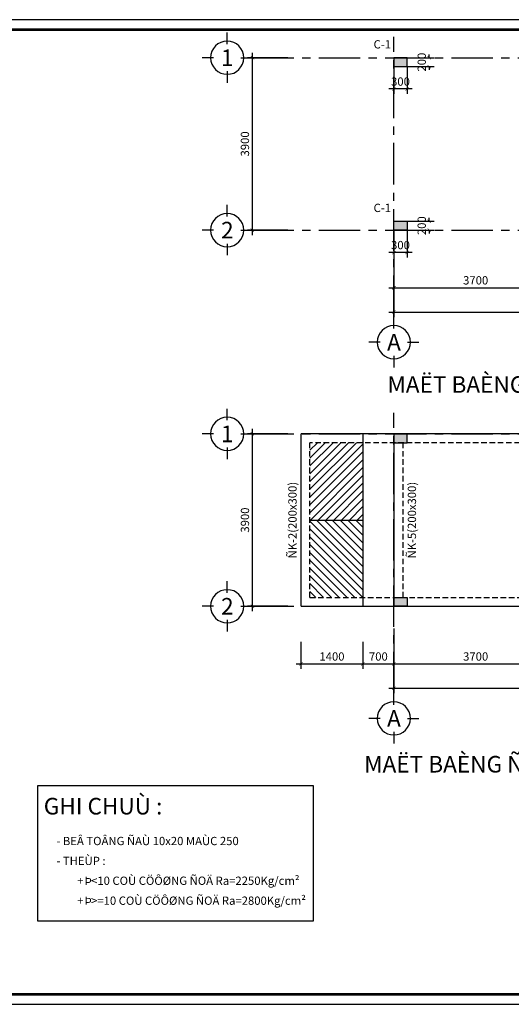
# Model space of a CAD drawing. Units: inches. Extents: x -78781 to 291682597901, y -251576 to 520260481864.
# Drawn here: x 1840775 to 1851894, y 285284 to 307559 of the extents above; entities that cross this region are included whole.
import ezdxf
from ezdxf.enums import TextEntityAlignment as Align

# ---------------------------------------------------------------- set-up
doc = ezdxf.new("R2010")
doc.units = ezdxf.units.IN
doc.header["$MEASUREMENT"] = 0
doc.header["$PDMODE"] = 3
doc.linetypes.add('CENTER', pattern=[2, 1.25, -0.25, 0.25, -0.25])
doc.linetypes.add('HIDDEN', pattern=[0.375, 0.25, -0.125])
for name, color, linetype in [('COT', 1, 'Continuous'), ('D-BAO', 4, 'Continuous'), ('DIM', 1, 'Continuous'), ('HATCH', 8, 'Continuous'), ('NET KHUAT', 7, 'Continuous'), ('TEXT', 4, 'Continuous'), ('TEXT-TD', 6, 'Continuous'), ('TRUC', 9, 'CENTER')]:
    doc.layers.add(name, color=color, linetype=linetype)
doc.styles.get("Standard").update_dxf_attribs({"font": 'VHELVEN.TTF'})
doc.styles.add('TEXT-DIM', font='1.shx', dxfattribs={"width": 0.8})
doc.styles.add('TEXT-GHI CHU', font='VAVON.TTF')
doc.dimstyles.new('TL 1-75', dxfattribs={"dimscale": 75, "dimtxt": 2.5, "dimasz": 1, "dimexe": 1.5, "dimexo": 0, "dimgap": 1, "dimtad": 1, "dimdec": 0, "dimtxsty": 'TEXT-DIM', "dimblk": 'ARCHTICK', "dimcen": 1, "dimdle": 1.5, "dimclrd": 1, "dimclre": 1, "dimclrt": 4, "dimadec": 0, "dimazin": 2, "dimtfac": 1, "dimtdec": 0, "dimtix": 1, "dimtofl": 0, "dimtmove": 0, "dimatfit": 3, "dimldrblk": 'ARCHTICK', "dimfxl": 1.5, "dimtolj": 1, "dimtzin": 0, "dimarcsym": 0})

# ---------------------------------------------------------------- blocks, each defined once
blk = doc.blocks.new('DT')
at = {"layer": 'HATCH', "ltscale": 750}
h = blk.add_hatch(dxfattribs=at)
h.set_pattern_fill('ANSI31', color=256, scale=1000, style=0)
h.set_pattern_definition([(45, (6611.84, 0), (-88.388348, 88.388348), [])])
h.paths.add_polyline_path([(1861635, 332549), (1862835, 332549), (1862835, 334299), (1861635, 334299)])
h = blk.add_hatch(dxfattribs=at)
h.set_pattern_fill('ANSI31', color=256, scale=1500, style=0)
h.set_pattern_definition([(45, (-8535.49, 28390.15), (-132.582521, 132.582521), [])])
h.paths.add_polyline_path([(1870815, 334299), (1873115, 334299), (1873115, 333549), (1870815, 333549)])
h.paths.add_polyline_path([(1871815, 333349), (1873115, 333349), (1873115, 330799), (1871815, 330799)])
h.paths.add_polyline_path([(1873315, 334299), (1876815, 334299), (1876815, 330799), (1873315, 330799)])
h = blk.add_hatch(dxfattribs=at)
h.set_pattern_fill('CROSS', color=256, scale=750, style=0)
h.set_pattern_definition([(0, (203376.1, -19842.82), (187.5, 187.5), [93.75, -281.25]), (90, (203422.98, -19889.7), (-187.5, 187.5), [93.75, -281.25])])
h.paths.add_polyline_path([(1870815, 333349), (1871615, 333349), (1871615, 330799), (1870815, 330799)])
h = blk.add_hatch(dxfattribs=at)
h.set_pattern_fill('ANSI31', color=256, scale=1000, style=0)
h.set_pattern_definition([(315, (6611.84, 665098.4), (-88.388348, -88.388348), [])])
h.paths.add_polyline_path([(1861635, 332549), (1862835, 332549), (1862835, 330799), (1861635, 330799)])
at = {"layer": 'D-BAO', "ltscale": 750}
for p, q in [((1877815, 334499), (1861435, 334499)), ((1861435, 330599), (1861435, 334499)), ((1862835, 334499), (1862835, 330599)), ((1863535, 334499), (1863535, 330599)), ((1870615, 334499), (1870615, 330599)), ((1877015, 330599), (1877015, 334499)), ((1877815, 334499), (1877815, 330599)), ((1871615, 333349), (1870615, 333349)), ((1870815, 333349), (1871615, 333349)), ((1870815, 330799), (1870815, 333349)), ((1871615, 333349), (1871615, 330599)), ((1861435, 330599), (1877815, 330599))]:
    blk.add_line(p, q, dxfattribs=at)
at = {"layer": 'D-BAO', "linetype": 'HIDDEN', "ltscale": 500}
for p, q in [((1867135, 334299), (1861635, 334299)), ((1861635, 330799), (1861635, 334299)), ((1863735, 334299), (1863735, 330799)), ((1867135, 334299), (1867135, 330799)), ((1867335, 334299), (1867335, 330799)), ((1870615, 334299), (1867335, 334299)), ((1870815, 334299), (1870815, 333549)), ((1873115, 334299), (1870815, 334299)), ((1873115, 333549), (1873115, 334299)), ((1873315, 330799), (1873315, 334299)), ((1876815, 334299), (1873315, 334299)), ((1876815, 330799), (1876815, 334299)), ((1877615, 334299), (1877015, 334299)), ((1877015, 334299), (1877615, 334299)), ((1877615, 334299), (1877615, 330799)), ((1873115, 333549), (1870815, 333549)), ((1871615, 333349), (1870815, 333349)), ((1870815, 333349), (1870815, 330799)), ((1871615, 330799), (1871615, 333349)), ((1873115, 333349), (1871815, 333349)), ((1871815, 330799), (1871815, 333349)), ((1873115, 330799), (1873115, 333349)), ((1861635, 330799), (1867135, 330799)), ((1867335, 330799), (1870615, 330799)), ((1870815, 330799), (1871615, 330799)), ((1871815, 330799), (1873115, 330799)), ((1873315, 330799), (1876815, 330799)), ((1877015, 330799), (1877615, 330799))]:
    blk.add_line(p, q, dxfattribs=at)
at = {"layer": 'HATCH', "ltscale": 750}
blk.add_line((1861635, 332549), (1862835, 332549), dxfattribs=at)
blk = doc.blocks.new('truc2')
at = {"layer": 'TRUC', "color": 11, "linetype": 'Continuous', "ltscale": 5}
for p, q in [((0, -210), (0, -35)), ((0, -620), (0, -795))]:
    blk.add_line(p, q, dxfattribs=at)
for points in [[(-205, -415), (-379, -415)], [(205, -415), (379, -415)]]:
    blk.add_lwpolyline(points, dxfattribs=at)
at = {"layer": 'TRUC', "color": 11, "linetype": 'Continuous'}
blk.add_circle((0, -415), 250, dxfattribs=at)
blk = doc.blocks.new('TRUCDINHVI')
at = {"layer": 'DIM'}
blk.add_blockref('truc2', (0, 0), dxfattribs=at)
at = {"layer": 'TEXT-TD', "style": 'TEXT-GHI CHU'}
blk.add_attdef('20', text='', height=250, dxfattribs=at).set_placement((2, -414), align=Align.MIDDLE_CENTER)
blk = doc.blocks.new('_ARCHTICK')
at = {"color": 0, "linetype": 'ByBlock', "const_width": 0.15}
blk.add_lwpolyline([(-0.5, -0.5), (0.5, 0.5)], dxfattribs=at)
blk = doc.blocks.new('*D1328')
at = {"layer": 'Defpoints', "color": 0, "ltscale": 750}
for p in [(1863535, 330094), (1867235, 330094), (1867235, 329294)]:
    blk.add_point(p, dxfattribs=at)
at = {"layer": 'DIM', "color": 1, "lineweight": -2, "ltscale": 750}
for p, q in [((1863535, 330094), (1863535, 329182)), ((1867235, 330094), (1867235, 329182)), ((1863422, 329294), (1867347, 329294))]:
    blk.add_line(p, q, dxfattribs=at)
at = {"layer": 'DIM', "color": 1, "lineweight": -2, "ltscale": 750, "xscale": 75, "yscale": 75, "zscale": 75, "rotation": 180}
blk.add_blockref('_ARCHTICK', (1863535, 329294), dxfattribs=at)
at = {"layer": 'DIM', "color": 1, "lineweight": -2, "ltscale": 750, "xscale": 75, "yscale": 75, "zscale": 75}
blk.add_blockref('_ARCHTICK', (1867235, 329294), dxfattribs=at)
at = {"layer": 'DIM', "color": 4, "ltscale": 750, "insert": (1865385, 329463), "char_height": 187.5, "attachment_point": 5, "style": 'TEXT-DIM'}
blk.add_mtext('\\A1;3700', dxfattribs=at)
blk = doc.blocks.new('*D1329')
at = {"layer": 'Defpoints', "color": 0, "ltscale": 750}
for p in [(1867235, 330094), (1870815, 330094), (1870815, 329294)]:
    blk.add_point(p, dxfattribs=at)
at = {"layer": 'DIM', "color": 1, "lineweight": -2, "ltscale": 750}
for p, q in [((1867235, 330094), (1867235, 329182)), ((1870815, 330094), (1870815, 329182)), ((1867122, 329294), (1870927, 329294))]:
    blk.add_line(p, q, dxfattribs=at)
at = {"layer": 'DIM', "color": 1, "lineweight": -2, "ltscale": 750, "xscale": 75, "yscale": 75, "zscale": 75, "rotation": 180}
blk.add_blockref('_ARCHTICK', (1867235, 329294), dxfattribs=at)
at = {"layer": 'DIM', "color": 1, "lineweight": -2, "ltscale": 750, "xscale": 75, "yscale": 75, "zscale": 75}
blk.add_blockref('_ARCHTICK', (1870815, 329294), dxfattribs=at)
at = {"layer": 'DIM', "color": 4, "ltscale": 750, "insert": (1869025, 329463), "char_height": 187.5, "attachment_point": 5, "style": 'TEXT-DIM'}
blk.add_mtext('\\A1;3580', dxfattribs=at)
blk = doc.blocks.new('*D1330')
at = {"layer": 'Defpoints', "color": 0, "ltscale": 750}
for p in [(1870815, 330094), (1873215, 330094), (1873215, 329294)]:
    blk.add_point(p, dxfattribs=at)
at = {"layer": 'DIM', "color": 1, "lineweight": -2, "ltscale": 750}
for p, q in [((1870815, 330094), (1870815, 329182)), ((1873215, 330094), (1873215, 329182)), ((1870702, 329294), (1873327, 329294))]:
    blk.add_line(p, q, dxfattribs=at)
at = {"layer": 'DIM', "color": 1, "lineweight": -2, "ltscale": 750, "xscale": 75, "yscale": 75, "zscale": 75, "rotation": 180}
blk.add_blockref('_ARCHTICK', (1870815, 329294), dxfattribs=at)
at = {"layer": 'DIM', "color": 1, "lineweight": -2, "ltscale": 750, "xscale": 75, "yscale": 75, "zscale": 75}
blk.add_blockref('_ARCHTICK', (1873215, 329294), dxfattribs=at)
at = {"layer": 'DIM', "color": 4, "ltscale": 750, "insert": (1872015, 329463), "char_height": 187.5, "attachment_point": 5, "style": 'TEXT-DIM'}
blk.add_mtext('\\A1;2400', dxfattribs=at)
blk = doc.blocks.new('*D1331')
at = {"layer": 'Defpoints', "color": 0, "ltscale": 750}
for p in [(1873215, 330094), (1877015, 330094), (1877015, 329294)]:
    blk.add_point(p, dxfattribs=at)
at = {"layer": 'DIM', "color": 1, "lineweight": -2, "ltscale": 750}
for p, q in [((1873215, 330094), (1873215, 329182)), ((1877015, 330094), (1877015, 329182)), ((1873102, 329294), (1877127, 329294))]:
    blk.add_line(p, q, dxfattribs=at)
at = {"layer": 'DIM', "color": 1, "lineweight": -2, "ltscale": 750, "xscale": 75, "yscale": 75, "zscale": 75, "rotation": 180}
blk.add_blockref('_ARCHTICK', (1873215, 329294), dxfattribs=at)
at = {"layer": 'DIM', "color": 1, "lineweight": -2, "ltscale": 750, "xscale": 75, "yscale": 75, "zscale": 75}
blk.add_blockref('_ARCHTICK', (1877015, 329294), dxfattribs=at)
at = {"layer": 'DIM', "color": 4, "ltscale": 750, "insert": (1875115, 329463), "char_height": 187.5, "attachment_point": 5, "style": 'TEXT-DIM'}
blk.add_mtext('\\A1;3800', dxfattribs=at)
blk = doc.blocks.new('*D1332')
at = {"layer": 'Defpoints', "color": 0, "ltscale": 750}
for p in [(1877015, 330094), (1877815, 330094), (1877815, 329294)]:
    blk.add_point(p, dxfattribs=at)
at = {"layer": 'DIM', "color": 1, "lineweight": -2, "ltscale": 750}
for p, q in [((1877015, 330094), (1877015, 329182)), ((1877815, 330094), (1877815, 329182)), ((1876902, 329294), (1877927, 329294))]:
    blk.add_line(p, q, dxfattribs=at)
at = {"layer": 'DIM', "color": 1, "lineweight": -2, "ltscale": 750, "xscale": 75, "yscale": 75, "zscale": 75, "rotation": 180}
blk.add_blockref('_ARCHTICK', (1877015, 329294), dxfattribs=at)
at = {"layer": 'DIM', "color": 1, "lineweight": -2, "ltscale": 750, "xscale": 75, "yscale": 75, "zscale": 75}
blk.add_blockref('_ARCHTICK', (1877815, 329294), dxfattribs=at)
at = {"layer": 'DIM', "color": 4, "ltscale": 750, "insert": (1877415, 329463), "char_height": 187.5, "attachment_point": 5, "style": 'TEXT-DIM'}
blk.add_mtext('\\A1;800', dxfattribs=at)
blk = doc.blocks.new('*D1333')
at = {"layer": 'Defpoints', "color": 0, "ltscale": 750}
for p in [(1863535, 330094), (1877015, 330094), (1877015, 328745)]:
    blk.add_point(p, dxfattribs=at)
at = {"layer": 'DIM', "color": 1, "lineweight": -2, "ltscale": 750}
for p, q in [((1863535, 330094), (1863535, 328633)), ((1877015, 330094), (1877015, 328633)), ((1863422, 328745), (1877127, 328745))]:
    blk.add_line(p, q, dxfattribs=at)
at = {"layer": 'DIM', "color": 1, "lineweight": -2, "ltscale": 750, "xscale": 75, "yscale": 75, "zscale": 75, "rotation": 180}
blk.add_blockref('_ARCHTICK', (1863535, 328745), dxfattribs=at)
at = {"layer": 'DIM', "color": 1, "lineweight": -2, "ltscale": 750, "xscale": 75, "yscale": 75, "zscale": 75}
blk.add_blockref('_ARCHTICK', (1877015, 328745), dxfattribs=at)
at = {"layer": 'DIM', "color": 4, "ltscale": 750, "insert": (1870275, 328914), "char_height": 187.5, "attachment_point": 5, "style": 'TEXT-DIM'}
blk.add_mtext('\\A1;13480', dxfattribs=at)
blk = doc.blocks.new('*D1334')
at = {"layer": 'Defpoints', "color": 0, "ltscale": 750}
for p in [(1860336, 334499), (1861136, 334499), (1861136, 330599)]:
    blk.add_point(p, dxfattribs=at)
at = {"layer": 'DIM', "color": 1, "lineweight": -2, "ltscale": 750}
for p, q in [((1860336, 330487), (1860336, 334612)), ((1861136, 334499), (1860223, 334499)), ((1861136, 330599), (1860223, 330599))]:
    blk.add_line(p, q, dxfattribs=at)
at = {"layer": 'DIM', "color": 1, "lineweight": -2, "ltscale": 750, "xscale": 75, "yscale": 75, "zscale": 75}
for p, rotation in [((1860336, 334499), 90), ((1860336, 330599), 270)]:
    blk.add_blockref('_ARCHTICK', p, dxfattribs=dict(at, rotation=rotation))
at = {"layer": 'DIM', "color": 4, "ltscale": 750, "insert": (1860167, 332549), "char_height": 187.5, "attachment_point": 5, "rotation": 90, "style": 'TEXT-DIM'}
blk.add_mtext('\\A1;3900', dxfattribs=at)
blk = doc.blocks.new('*D103')
at = {"layer": 'Defpoints', "color": 0, "ltscale": 750}
for p in [(1847137, 293485), (1848537, 293485), (1848537, 292985)]:
    blk.add_point(p, dxfattribs=at)
at = {"layer": 'DIM', "color": 1, "lineweight": -2, "ltscale": 750}
for p, q in [((1847137, 293485), (1847137, 292872)), ((1848537, 293485), (1848537, 292872)), ((1847025, 292985), (1848650, 292985))]:
    blk.add_line(p, q, dxfattribs=at)
at = {"layer": 'DIM', "color": 1, "lineweight": -2, "ltscale": 750, "xscale": 75, "yscale": 75, "zscale": 75, "rotation": 180}
blk.add_blockref('_ARCHTICK', (1847137, 292985), dxfattribs=at)
at = {"layer": 'DIM', "color": 1, "lineweight": -2, "ltscale": 750, "xscale": 75, "yscale": 75, "zscale": 75}
blk.add_blockref('_ARCHTICK', (1848537, 292985), dxfattribs=at)
at = {"layer": 'DIM', "color": 4, "ltscale": 750, "insert": (1847837, 293153), "char_height": 187.5, "attachment_point": 5, "style": 'TEXT-DIM'}
blk.add_mtext('\\A1;1400', dxfattribs=at)
blk = doc.blocks.new('DV COT TANG TRET')
at = {"layer": 'COT', "ltscale": 750}
for color, points in [(256, [(1857023, 334299), (1857323, 334299), (1857323, 334499), (1857023, 334499)]), (256, [(1860573, 334299), (1860873, 334299), (1860873, 334499), (1860573, 334499)]), (256, [(1864003, 334299), (1864303, 334299), (1864303, 334499), (1864003, 334499)]), (256, [(1866603, 334299), (1866903, 334299), (1866903, 334499), (1866603, 334499)]), (256, [(1870203, 334299), (1870503, 334299), (1870503, 334499), (1870203, 334499)]), (4, [(1871103, 334299), (1871303, 334299), (1871303, 334499), (1871103, 334499)]), (4, [(1871103, 334299), (1871303, 334299), (1871303, 334499), (1871103, 334499)]), (256, [(1857023, 330799), (1857323, 330799), (1857323, 330599), (1857023, 330599)]), (256, [(1860573, 330799), (1860873, 330799), (1860873, 330599), (1860573, 330599)]), (256, [(1864003, 330799), (1864303, 330799), (1864303, 330599), (1864003, 330599)]), (256, [(1866603, 330799), (1866903, 330799), (1866903, 330599), (1866603, 330599)]), (256, [(1870203, 330799), (1870503, 330799), (1870503, 330599), (1870203, 330599)]), (4, [(1871103, 330599), (1871303, 330599), (1871303, 330799), (1871103, 330799)])]:
    blk.add_hatch(color=color, dxfattribs=at).paths.add_polyline_path(points)
for points in [[(1857023, 334299), (1857323, 334299), (1857323, 334499), (1857023, 334499), (1857023, 334299)], [(1860573, 334299), (1860873, 334299), (1860873, 334499), (1860573, 334499), (1860573, 334299)], [(1864003, 334299), (1864303, 334299), (1864303, 334499), (1864003, 334499), (1864003, 334299)], [(1866603, 334299), (1866903, 334299), (1866903, 334499), (1866603, 334499), (1866603, 334299)], [(1870203, 334299), (1870503, 334299), (1870503, 334499), (1870203, 334499), (1870203, 334299)], [(1857023, 330799), (1857323, 330799), (1857323, 330599), (1857023, 330599), (1857023, 330799)], [(1860573, 330799), (1860873, 330799), (1860873, 330599), (1860573, 330599), (1860573, 330799)], [(1864003, 330799), (1864303, 330799), (1864303, 330599), (1864003, 330599), (1864003, 330799)], [(1866603, 330799), (1866903, 330799), (1866903, 330599), (1866603, 330599), (1866603, 330799)], [(1870203, 330799), (1870503, 330799), (1870503, 330599), (1870203, 330599), (1870203, 330799)]]:
    blk.add_lwpolyline(points, dxfattribs=at)
at = {"layer": 'COT', "color": 4, "ltscale": 750}
for points in [[(1871103, 334299), (1871303, 334299), (1871303, 334499), (1871103, 334499), (1871103, 334299)], [(1871103, 330599), (1871303, 330599), (1871303, 330799), (1871103, 330799), (1871103, 330599)]]:
    blk.add_lwpolyline(points, dxfattribs=at)
at = {"layer": 'DIM', "color": 4, "ltscale": 750}
blk.add_line((1871303, 334299), (1871303, 334499), dxfattribs=at)
blk = doc.blocks.new('KHUNG A3')
blk.add_lwpolyline([(-42000, 0), (0, 0), (0, 29700), (-42000, 29700)], close=True)
at = {"color": 5, "const_width": 80}
blk.add_lwpolyline([(-41700, 300), (-300, 300), (-300, 29400), (-41700, 29400)], close=True, dxfattribs=at)
blk = doc.blocks.new('TEN  CCOT')
at = {"layer": 'TEXT-TD', "style": 'TEXT-GHI CHU'}
for s, p in [('C-1', (1823328, 301449)), ('C-1', (1826878, 301449)), ('C-1', (1830308, 301449)), ('C-1', (1832908, 301449)), ('C-2', (1836508, 301449)), ('C-1', (1823328, 297749)), ('C-1', (1826878, 297749)), ('C-1', (1830308, 297749)), ('C-1', (1832908, 297749)), ('C-2', (1836508, 297749))]:
    blk.add_text(s, height=187.5, dxfattribs=at).set_placement(p, align=Align.MIDDLE)
blk = doc.blocks.new('*D213')
at = {"layer": 'Defpoints', "color": 0, "ltscale": 750}
for p in [(1849537, 306699), (1849537, 306499), (1850037, 306499)]:
    blk.add_point(p, dxfattribs=at)
at = {"layer": 'DIM', "color": 1, "lineweight": -2, "ltscale": 750}
for p, q in [((1850037, 306699), (1850037, 306774)), ((1849537, 306699), (1850149, 306699)), ((1849537, 306499), (1850149, 306499)), ((1850037, 306499), (1850037, 306424))]:
    blk.add_line(p, q, dxfattribs=at)
at = {"layer": 'DIM', "color": 1, "lineweight": -2, "ltscale": 750, "xscale": 75, "yscale": 75, "zscale": 75}
for p, rotation in [((1850037, 306699), 270), ((1850037, 306499), 90)]:
    blk.add_blockref('_ARCHTICK', p, dxfattribs=dict(at, rotation=rotation))
at = {"layer": 'DIM', "color": 4, "ltscale": 750, "insert": (1849868, 306599), "char_height": 187.5, "attachment_point": 5, "rotation": 90, "style": 'TEXT-DIM'}
blk.add_mtext('\\A1;200', dxfattribs=at)
blk = doc.blocks.new('*D214')
at = {"layer": 'Defpoints', "color": 0, "ltscale": 750}
for p in [(1849237, 306499), (1849537, 306499), (1849237, 305992)]:
    blk.add_point(p, dxfattribs=at)
at = {"layer": 'DIM', "color": 1, "lineweight": -2, "ltscale": 750}
for p, q in [((1849237, 306499), (1849237, 305879)), ((1849537, 306499), (1849537, 305879)), ((1849650, 305992), (1849125, 305992))]:
    blk.add_line(p, q, dxfattribs=at)
at = {"layer": 'DIM', "color": 1, "lineweight": -2, "ltscale": 750, "xscale": 75, "yscale": 75, "zscale": 75, "rotation": 180}
blk.add_blockref('_ARCHTICK', (1849237, 305992), dxfattribs=at)
at = {"layer": 'DIM', "color": 1, "lineweight": -2, "ltscale": 750, "xscale": 75, "yscale": 75, "zscale": 75}
blk.add_blockref('_ARCHTICK', (1849537, 305992), dxfattribs=at)
at = {"layer": 'DIM', "color": 4, "ltscale": 750, "insert": (1849387, 306160), "char_height": 187.5, "attachment_point": 5, "style": 'TEXT-DIM'}
blk.add_mtext('\\A1;300', dxfattribs=at)
blk = doc.blocks.new('*D215')
at = {"layer": 'Defpoints', "color": 0, "ltscale": 750}
for p in [(1849537, 302999), (1849537, 302799), (1850037, 302799)]:
    blk.add_point(p, dxfattribs=at)
at = {"layer": 'DIM', "color": 1, "lineweight": -2, "ltscale": 750}
for p, q in [((1849537, 302999), (1850149, 302999)), ((1850037, 302999), (1850037, 303074)), ((1849537, 302799), (1850149, 302799)), ((1850037, 302799), (1850037, 302724))]:
    blk.add_line(p, q, dxfattribs=at)
at = {"layer": 'DIM', "color": 1, "lineweight": -2, "ltscale": 750, "xscale": 75, "yscale": 75, "zscale": 75}
for p, rotation in [((1850037, 302999), 270), ((1850037, 302799), 90)]:
    blk.add_blockref('_ARCHTICK', p, dxfattribs=dict(at, rotation=rotation))
at = {"layer": 'DIM', "color": 4, "ltscale": 750, "insert": (1849868, 302899), "char_height": 187.5, "attachment_point": 5, "rotation": 90, "style": 'TEXT-DIM'}
blk.add_mtext('\\A1;200', dxfattribs=at)
blk = doc.blocks.new('*D216')
at = {"layer": 'Defpoints', "color": 0, "ltscale": 750}
for p in [(1849237, 302799), (1849537, 302799), (1849237, 302292)]:
    blk.add_point(p, dxfattribs=at)
at = {"layer": 'DIM', "color": 1, "lineweight": -2, "ltscale": 750}
for p, q in [((1849237, 302799), (1849237, 302179)), ((1849537, 302799), (1849537, 302179)), ((1849650, 302292), (1849125, 302292))]:
    blk.add_line(p, q, dxfattribs=at)
at = {"layer": 'DIM', "color": 1, "lineweight": -2, "ltscale": 750, "xscale": 75, "yscale": 75, "zscale": 75, "rotation": 180}
blk.add_blockref('_ARCHTICK', (1849237, 302292), dxfattribs=at)
at = {"layer": 'DIM', "color": 1, "lineweight": -2, "ltscale": 750, "xscale": 75, "yscale": 75, "zscale": 75}
blk.add_blockref('_ARCHTICK', (1849537, 302292), dxfattribs=at)
at = {"layer": 'DIM', "color": 4, "ltscale": 750, "insert": (1849387, 302460), "char_height": 187.5, "attachment_point": 5, "style": 'TEXT-DIM'}
blk.add_mtext('\\A1;300', dxfattribs=at)
blk = doc.blocks.new('*D433')
at = {"layer": 'Defpoints', "color": 0, "ltscale": 750}
for p in [(1848537, 293485), (1849237, 293485), (1849237, 292985)]:
    blk.add_point(p, dxfattribs=at)
at = {"layer": 'DIM', "color": 1, "lineweight": -2, "ltscale": 750}
for p, q in [((1848537, 293485), (1848537, 292872)), ((1849237, 293485), (1849237, 292872)), ((1848425, 292985), (1849350, 292985))]:
    blk.add_line(p, q, dxfattribs=at)
at = {"layer": 'DIM', "color": 1, "lineweight": -2, "ltscale": 750, "xscale": 75, "yscale": 75, "zscale": 75, "rotation": 180}
blk.add_blockref('_ARCHTICK', (1848537, 292985), dxfattribs=at)
at = {"layer": 'DIM', "color": 1, "lineweight": -2, "ltscale": 750, "xscale": 75, "yscale": 75, "zscale": 75}
blk.add_blockref('_ARCHTICK', (1849237, 292985), dxfattribs=at)
at = {"layer": 'DIM', "color": 4, "ltscale": 750, "insert": (1848887, 293153), "char_height": 187.5, "attachment_point": 5, "style": 'TEXT-DIM'}
blk.add_mtext('\\A1;700', dxfattribs=at)
blk = doc.blocks.new('HE TRUC TRET LAU')
at = {"layer": 'TRUC', "ltscale": 750}
for p, q in [((1863534.6, 328632.9), (1863534.6, 334972.4)), ((1867234.6, 328632.9), (1867234.6, 334972.4)), ((1870814.6, 328632.9), (1870814.6, 334972.4)), ((1873214.6, 328632.9), (1873214.6, 334972.4)), ((1877014.6, 328632.9), (1877014.6, 334972.4)), ((1877814.6, 328632.9), (1877814.6, 334972.4)), ((1860335.7, 334499.2), (1879011.2, 334499.2)), ((1860335.7, 330599.2), (1879011.2, 330599.2))]:
    blk.add_line(p, q, dxfattribs=at)
at = {"layer": 'TEXT-TD'}
ref = blk.add_blockref('TRUCDINHVI', (1859766.3, 333876.2), dxfattribs=dict(at, xscale=-1.500857633014675, yscale=1.500857633014675, zscale=1.500857632933103, rotation=180))
ref.add_attrib('20', '1', dxfattribs={"height": 375, "style": 'TEXT-GHI CHU'}).set_placement((1859769.1, 334498.7), align=Align.MIDDLE_CENTER)
ref = blk.add_blockref('TRUCDINHVI', (1859766.3, 329976.2), dxfattribs=dict(at, xscale=-1.500857633014675, yscale=1.500857633014675, zscale=1.500857632933103, rotation=180))
ref.add_attrib('20', '2', dxfattribs={"height": 375, "style": 'TEXT-GHI CHU'}).set_placement((1859769.1, 330598.7), align=Align.MIDDLE_CENTER)
ref = blk.add_blockref('TRUCDINHVI', (1863534.6, 327439.7), dxfattribs=dict(at, xscale=-1.500857633014675, yscale=1.500857633014675, zscale=1.500857632933103, rotation=180))
ref.add_attrib('20', 'A', dxfattribs={"height": 375, "style": 'TEXT-GHI CHU'}).set_placement((1863537.4, 328062.2), align=Align.MIDDLE_CENTER)
ref = blk.add_blockref('TRUCDINHVI', (1867234.6, 327439.7), dxfattribs=dict(at, xscale=-1.500857633014675, yscale=1.500857633014675, zscale=1.500857632933103, rotation=180))
ref.add_attrib('20', 'B', dxfattribs={"height": 375, "style": 'TEXT-GHI CHU'}).set_placement((1867237.4, 328062.2), align=Align.MIDDLE_CENTER)
ref = blk.add_blockref('TRUCDINHVI', (1870814.6, 327439.7), dxfattribs=dict(at, xscale=-1.500857633014675, yscale=1.500857633014675, zscale=1.500857632933103, rotation=180))
ref.add_attrib('20', 'C', dxfattribs={"height": 375, "style": 'TEXT-GHI CHU'}).set_placement((1870817.4, 328062.2), align=Align.MIDDLE_CENTER)
ref = blk.add_blockref('TRUCDINHVI', (1873214.6, 327439.7), dxfattribs=dict(at, xscale=-1.500857633014675, yscale=1.500857633014675, zscale=1.500857632933103, rotation=180))
ref.add_attrib('20', 'D', dxfattribs={"height": 375, "style": 'TEXT-GHI CHU'}).set_placement((1873217.4, 328062.2), align=Align.MIDDLE_CENTER)
ref = blk.add_blockref('TRUCDINHVI', (1877014.6, 327439.7), dxfattribs=dict(at, xscale=-1.500857633014675, yscale=1.500857633014675, zscale=1.500857632933103, rotation=180))
ref.add_attrib('20', 'E', dxfattribs={"height": 375, "style": 'TEXT-GHI CHU'}).set_placement((1877017.4, 328062.2), align=Align.MIDDLE_CENTER)
ref = blk.add_blockref('TRUCDINHVI', (1877814.6, 327439.7), dxfattribs=dict(at, xscale=-1.500857633014675, yscale=1.500857633014675, zscale=1.500857632933103, rotation=180))
ref.add_attrib('20', 'F', dxfattribs={"height": 375, "style": 'TEXT-GHI CHU'}).set_placement((1877817.4, 328062.2), align=Align.MIDDLE_CENTER)
at = {"layer": 'DIM', "ltscale": 750}
dim = blk.add_linear_dim(base=(1860335.7, 334499.2), p1=(1861135.7, 330599.2), p2=(1861135.7, 334499.2), angle=90, dimstyle='TL 1-75', dxfattribs=at)
dim.commit()
dim.dimension.update_dxf_attribs({"geometry": '*D1334', "text_midpoint": (1860166.9, 332549.2)})
for base, p1, p2, picture, middle in [((1867234.6, 329294.3), (1863534.6, 330094.3), (1867234.6, 330094.3), '*D1328', (1865384.6, 329463.1)), ((1877014.6, 328745.4), (1863534.6, 330094.3), (1877014.6, 330094.3), '*D1333', (1870274.6, 328914.1)), ((1870814.6, 329294.3), (1867234.6, 330094.3), (1870814.6, 330094.3), '*D1329', (1869024.6, 329463.1)), ((1873214.6, 329294.3), (1870814.6, 330094.3), (1873214.6, 330094.3), '*D1330', (1872014.6, 329463.1)), ((1877014.6, 329294.3), (1873214.6, 330094.3), (1877014.6, 330094.3), '*D1331', (1875114.6, 329463.1)), ((1877814.6, 329294.3), (1877014.6, 330094.3), (1877814.6, 330094.3), '*D1332', (1877414.6, 329463.1))]:
    dim = blk.add_linear_dim(base=base, p1=p1, p2=p2, dimstyle='TL 1-75', dxfattribs=at)
    dim.commit()
    dim.dimension.update_dxf_attribs({"geometry": picture, "text_midpoint": middle})

msp = doc.modelspace()

# ---------------------------------------------------------------- linework, layer by layer
at = {"layer": 'NET KHUAT'}
msp.add_lwpolyline([(1841183, 290235.2), (1847413.9, 290235.2), (1847413.9, 287161.9), (1841183, 287161.9)], close=True, dxfattribs=at)

# ---------------------------------------------------------------- block references
at = {"color": 7, "xscale": 0.75, "yscale": 0.7499999999054126, "zscale": 0.7499999998920207}
msp.add_blockref('KHUNG A3', (1870898.8, 285284.5), dxfattribs=at)
at = {"layer": 'COT'}
for p in [(-7785.7, -27799.9), (-7785.7, -36309.8)]:
    msp.add_blockref('DV COT TANG TRET', p, dxfattribs=at)
at = {"layer": 'D-BAO'}
msp.add_blockref('DT', (-14297.5, -36309.8), dxfattribs=at)
at = {"layer": 'DIM'}
for p in [(-14297.5, -27799.9), (-14297.5, -36309.8)]:
    msp.add_blockref('HE TRUC TRET LAU', p, dxfattribs=at)
at = {"layer": 'TEXT-TD'}
msp.add_blockref('TEN  CCOT', (25647.9, 5528.5), dxfattribs=at)

# ---------------------------------------------------------------- texts
at = {"layer": 'TEXT', "style": 'TEXT-GHI CHU'}
msp.add_text('%%UGHI CHUÙ :', height=375, dxfattribs=at).set_placement((1842660.8, 289718), align=Align.MIDDLE)
for s, p in [('- BEÂ TOÂNG ÑAÙ 10x20 MAÙC 250', (1841605.8, 288885.2)), ('- THEÙP :    ', (1841605.8, 288435.2)), ('+   <10 COÙ CÖÔØNG ÑOÄ Ra=2250Kg/cm²', (1842075.4, 287986.2)), ('+   >=10 COÙ CÖÔØNG ÑOÄ Ra=2800Kg/cm²', (1842075.4, 287535.2))]:
    msp.add_text(s, height=187.5, dxfattribs=at).set_placement(p)
at = {"layer": 'TEXT'}
for p in [(1842239.6, 287986.2), (1842239.6, 287535.2)]:
    msp.add_text('Þ', height=187.5, dxfattribs=at).set_placement(p)
at = {"layer": 'TEXT-TD', "ltscale": 750, "style": 'TEXT-GHI CHU'}
for s, p in [('%%UMAËT BAÈNG ÑÒNH VÒ COÄT TAÀNG TREÄT', (1854283.7, 299257.9)), ('%%UMAËT BAÈNG ÑAØ KIEÀNG TAÀNG TREÄT', (1853394.2, 290667.4))]:
    msp.add_text(s, height=375, dxfattribs=at).set_placement(p, align=Align.MIDDLE)
at = {"layer": 'TEXT-TD', "style": 'TEXT-GHI CHU'}
for s, p in [('ÑK-2(200x300)', (1846968.7, 296237.8)), ('ÑK-5(200x300)', (1849670.1, 296237.8))]:
    msp.add_text(s, height=187.5, rotation=90, dxfattribs=at).set_placement(p, align=Align.MIDDLE)

# ---------------------------------------------------------------- dimensions: what is measured, and where the dimension line sits
at = {"layer": 'DIM', "ltscale": 750}
for base, p1, p2, picture, middle in [((1850036.6, 306499.3), (1849537, 306699.3), (1849537, 306499.3), '*D213', (1849867.9, 306599.3)), ((1850036.6, 302799.3), (1849537, 302999.3), (1849537, 302799.3), '*D215', (1849867.9, 302899.3))]:
    dim = msp.add_linear_dim(base=base, p1=p1, p2=p2, angle=90, dimstyle='TL 1-75', dxfattribs=at)
    dim.commit()
    dim.dimension.update_dxf_attribs({"geometry": picture, "text_midpoint": middle})
for base, p1, p2, picture, middle in [((1849237, 305991.6), (1849537, 306499.3), (1849237, 306499.3), '*D214', (1849387, 305991.6)), ((1849237, 302291.6), (1849537, 302799.3), (1849237, 302799.3), '*D216', (1849387, 302291.6))]:
    dim = msp.add_linear_dim(base=base, p1=p1, p2=p2, dimstyle='TL 1-75', dxfattribs=at)
    dim.commit()
    dim.dimension.update_dxf_attribs({"geometry": picture, "text_midpoint": middle, "dimtype": 160})
for base, p1, p2, picture, middle in [((1848537, 292984.5), (1847137, 293484.5), (1848537, 293484.5), '*D103', (1847837, 293153.3)), ((1849237, 292984.5), (1848537, 293484.5), (1849237, 293484.5), '*D433', (1848887, 293153.3))]:
    dim = msp.add_linear_dim(base=base, p1=p1, p2=p2, dimstyle='TL 1-75', dxfattribs=at)
    dim.commit()
    dim.dimension.update_dxf_attribs({"geometry": picture, "text_midpoint": middle})

doc.saveas('drawing.dxf')
